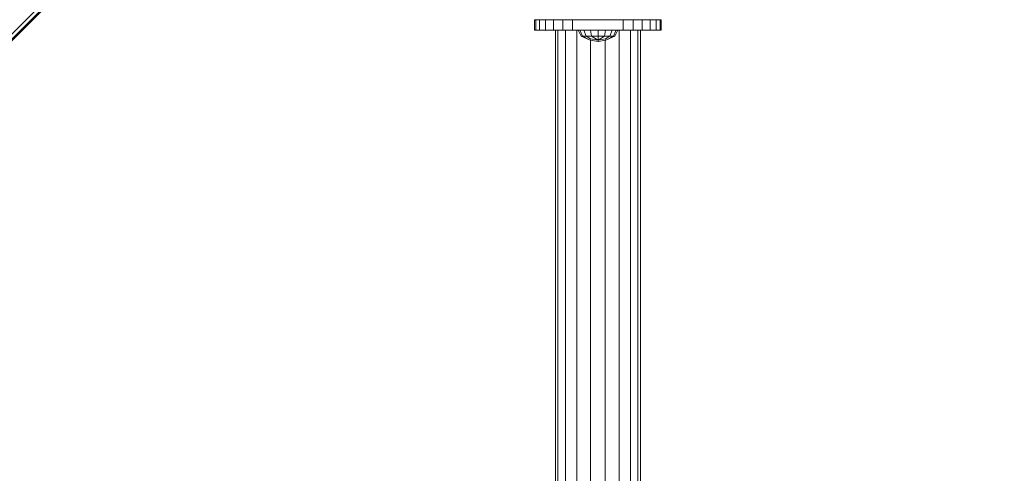
# Model space of a CAD drawing. Units: millimetres. Extents: x -2048 to 578302, y -1972 to 596964.
# Drawn here: x 8486 to 8874, y 1545 to 1724 of the extents above; entities that cross this region are included whole.
import ezdxf

# ---------------------------------------------------------------- set-up
doc = ezdxf.new("R2010")
doc.units = ezdxf.units.MM
doc.layers.add('Контур', color=7, linetype='Continuous', lineweight=15)

msp = doc.modelspace()

# ---------------------------------------------------------------- linework, layer by layer
at = {"layer": 'Контур'}
for p, q in [((8872.9, 2108.497), (8377.925, 1613.522)), ((8873.905, 2107.493), (8378.929, 1612.518)), ((8874.251, 2107.147), (8379.276, 1612.172)), ((8689.047, 1720.116), (8689.047, 1724.116)), ((8689.047, 1724.116), (8689.558, 1724.116)), ((8689.558, 1720.116), (8689.558, 1724.116)), ((8689.558, 1724.116), (8691.057, 1724.116)), ((8691.057, 1720.116), (8691.057, 1724.116)), ((8691.057, 1724.116), (8693.441, 1724.116)), ((8693.441, 1720.116), (8693.441, 1724.116)), ((8693.441, 1724.116), (8696.547, 1724.116)), ((8696.547, 1720.116), (8696.547, 1724.116)), ((8696.547, 1724.116), (8700.165, 1724.116)), ((8700.165, 1720.116), (8700.165, 1724.116)), ((8700.165, 1724.116), (8704.047, 1724.116)), ((8704.047, 1724.116), (8724.047, 1724.116)), ((8704.047, 1720.116), (8704.047, 1724.116)), ((8724.047, 1724.116), (8727.929, 1724.116)), ((8724.047, 1720.116), (8724.047, 1724.116)), ((8727.929, 1720.116), (8727.929, 1724.116)), ((8727.929, 1724.116), (8731.547, 1724.116)), ((8731.547, 1720.116), (8731.547, 1724.116)), ((8731.547, 1724.116), (8734.654, 1724.116)), ((8734.654, 1720.116), (8734.654, 1724.116)), ((8734.654, 1724.116), (8737.037, 1724.116)), ((8737.037, 1720.116), (8737.037, 1724.116)), ((8737.037, 1724.116), (8738.536, 1724.116)), ((8738.536, 1720.116), (8738.536, 1724.116)), ((8738.536, 1724.116), (8739.047, 1724.116)), ((8739.047, 1720.116), (8739.047, 1724.116)), ((8689.047, 1720.116), (8689.558, 1720.116)), ((8691.057, 1720.116), (8689.558, 1720.116)), ((8693.441, 1720.116), (8691.057, 1720.116)), ((8696.547, 1720.116), (8693.441, 1720.116)), ((8700.165, 1720.116), (8696.547, 1720.116)), ((8697.297, 1720.116), (8698.307, 1720.116)), ((8697.297, 1319.116), (8697.297, 1720.116)), ((8701.216, 1720.116), (8698.307, 1720.116)), ((8698.307, 1319.116), (8698.307, 1720.116)), ((8704.047, 1720.116), (8700.165, 1720.116)), ((8705.672, 1720.116), (8701.216, 1720.116)), ((8701.216, 1319.116), (8701.216, 1720.116)), ((8724.047, 1720.116), (8704.047, 1720.116)), ((8711.138, 1720.116), (8705.672, 1720.116)), ((8705.672, 1319.116), (8705.672, 1720.116)), ((8706.265, 1720.097), (8707.425, 1717.773)), ((8706.861, 1720.097), (8706.265, 1720.097)), ((8706.861, 1720.097), (8707.932, 1717.773)), ((8708.555, 1720.097), (8706.861, 1720.097)), ((8708.555, 1720.097), (8709.375, 1717.773)), ((8711.091, 1720.097), (8708.555, 1720.097)), ((8711.091, 1720.097), (8711.535, 1717.773)), ((8714.083, 1720.097), (8711.091, 1720.097)), ((8716.956, 1720.116), (8711.138, 1720.116)), ((8711.138, 1720.097), (8711.138, 1720.116)), ((8714.083, 1720.097), (8714.083, 1717.773)), ((8717.074, 1720.097), (8714.083, 1720.097)), ((8717.074, 1720.097), (8716.631, 1717.773)), ((8722.422, 1720.116), (8716.956, 1720.116)), ((8716.956, 1720.097), (8716.956, 1720.116)), ((8719.611, 1720.097), (8717.074, 1720.097)), ((8719.611, 1720.097), (8718.791, 1717.773)), ((8721.305, 1720.097), (8719.611, 1720.097)), ((8721.305, 1720.097), (8720.234, 1717.773)), ((8721.9, 1720.097), (8720.74, 1717.773)), ((8721.9, 1720.097), (8721.305, 1720.097)), ((8726.879, 1720.116), (8722.422, 1720.116)), ((8722.422, 1319.116), (8722.422, 1720.116)), ((8727.929, 1720.116), (8724.047, 1720.116)), ((8726.878, 1319.116), (8726.879, 1720.116)), ((8729.787, 1720.116), (8726.879, 1720.116)), ((8731.547, 1720.116), (8727.929, 1720.116)), ((8730.797, 1720.116), (8729.787, 1720.116)), ((8729.787, 1319.116), (8729.787, 1720.116)), ((8730.797, 1319.116), (8730.797, 1720.116)), ((8734.654, 1720.116), (8731.547, 1720.116)), ((8737.037, 1720.116), (8734.654, 1720.116)), ((8738.536, 1720.116), (8737.037, 1720.116)), ((8739.047, 1720.116), (8738.536, 1720.116)), ((8710.938, 1716.211), (8707.425, 1717.773)), ((8707.932, 1717.773), (8707.425, 1717.773)), ((8707.932, 1717.773), (8710.938, 1716.211)), ((8709.375, 1717.773), (8707.932, 1717.773)), ((8709.375, 1717.773), (8711.122, 1716.658)), ((8711.535, 1717.773), (8709.375, 1717.773)), ((8711.122, 1716.658), (8710.938, 1716.211)), ((8714.083, 1715.583), (8710.938, 1716.211)), ((8714.083, 1716.211), (8711.122, 1716.658)), ((8711.138, 1319.116), (8711.138, 1716.171)), ((8711.535, 1717.773), (8714.083, 1716.211)), ((8714.083, 1717.773), (8711.535, 1717.773)), ((8714.083, 1717.773), (8714.083, 1716.211)), ((8716.631, 1717.773), (8714.083, 1716.211)), ((8714.083, 1717.773), (8716.631, 1717.773)), ((8717.044, 1716.658), (8714.083, 1716.211)), ((8717.228, 1716.211), (8714.083, 1715.583)), ((8714.083, 1716.211), (8714.083, 1715.583)), ((8718.791, 1717.773), (8716.631, 1717.773)), ((8716.956, 1319.116), (8716.956, 1716.157)), ((8718.791, 1717.773), (8717.044, 1716.658)), ((8717.044, 1716.658), (8717.228, 1716.211)), ((8720.74, 1717.773), (8717.228, 1716.211)), ((8720.234, 1717.773), (8717.228, 1716.211)), ((8720.234, 1717.773), (8718.791, 1717.773)), ((8720.234, 1717.773), (8720.74, 1717.773))]:
    msp.add_line(p, q, dxfattribs=at)

doc.saveas('drawing.dxf')
